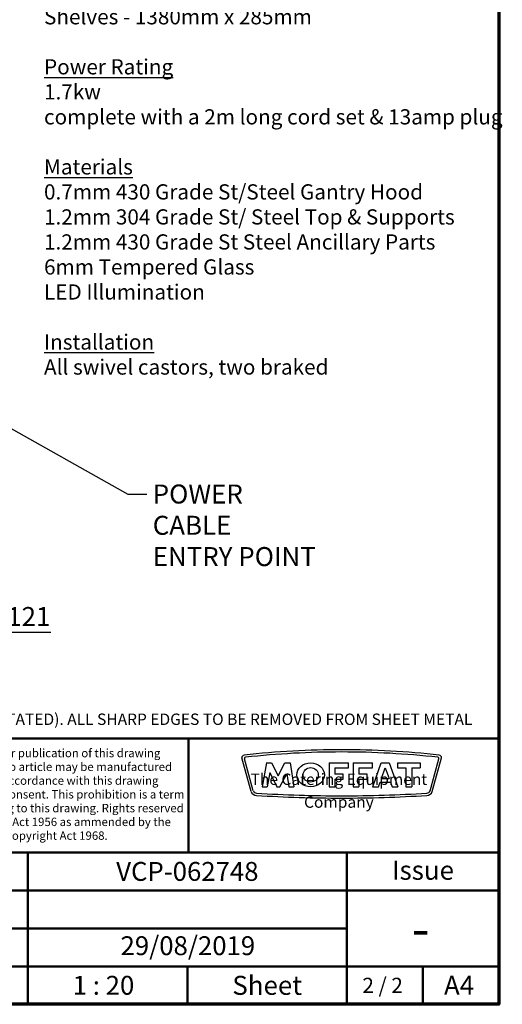
# Model space of a CAD drawing. Units: millimetres. Extents: x 65 to 5849, y 100 to 4100.
# Drawn here: x 4579 to 5849, y 100 to 2692 of the extents above; entities that cross this region are included whole.
import ezdxf
from ezdxf.enums import TextEntityAlignment as Align

# ---------------------------------------------------------------- set-up
doc = ezdxf.new("R2010")
doc.units = ezdxf.units.MM
doc.header["$LTSCALE"] = 20
for name, color, linetype, lineweight in [('Border (ISO)', 7, 'Continuous', 70), ('Dimension (ISO)', 7, 'Continuous', 25), ('Symbol (ISO)', 7, 'Continuous', 25), ('Title (ISO)', 7, 'Continuous', 50)]:
    doc.layers.add(name, color=color, linetype=linetype, lineweight=lineweight)
doc.styles.add('Arial', font='arial.ttf')
doc.styles.add('Note Text (ISO)', font='tahoma.ttf')
doc.styles.add('Text Style101', font='tahomabd.ttf')
doc.styles.add('Text Style102', font='tahomabd.ttf')
doc.styles.add('Text Style41', font='tahoma.ttf')
doc.styles.add('Text Style49', font='tahoma.ttf')
doc.dimstyles.new('Default (ISO)', dxfattribs={"dimscale": 20, "dimtxt": 2.5, "dimasz": 2.5, "dimexe": 1, "dimexo": 2, "dimgap": 0.762, "dimtad": 1, "dimtoh": 1, "dimdec": 1, "dimrnd": 1e-08, "dimzin": 0, "dimdsep": 46, "dimtxsty": 'Note Text (ISO)', "dimcen": 0.09, "dimdle": 10, "dimclrd": 256, "dimclre": 256, "dimclrt": 256, "dimadec": 1, "dimazin": 0, "dimtfac": 1.40208, "dimtmove": 0, "dimatfit": 3, "dimfxl": 1, "dimtolj": 1, "dimtzin": 0, "dimlwd": -1, "dimlwe": -1, "dimarcsym": 0})
doc.dimstyles.new('Default - Method 1b (ISO)$7', dxfattribs={"dimscale": 20, "dimtxt": 2.5, "dimasz": 2.5, "dimexe": 3.175, "dimexo": 0, "dimgap": 0.762, "dimtad": 1, "dimtoh": 1, "dimrnd": 1e-08, "dimtxsty": 'Note Text (ISO)', "dimcen": 0.09, "dimdle": 10, "dimclrd": 256, "dimclre": 256, "dimclrt": 256, "dimazin": 2, "dimtfac": 1.4, "dimtmove": 0, "dimatfit": 3, "dimfxl": 1, "dimtolj": 1, "dimlwd": -1, "dimlwe": -1, "dimarcsym": 0})

# ---------------------------------------------------------------- blocks, each defined once
blk = doc.blocks.new('Borders Default Border')
at = {"layer": 'Border (ISO)', "flags": 128}
blk.add_lwpolyline([(5, 5), (5, 205), (292, 205), (292, 5), (5, 5)], dxfattribs=at)
blk = doc.blocks.new('Title Blocks Moffat2018')
for p, q in [((367.69, 110.15), (366.48, 114.56)), ((367.98, 110.24), (366.81, 114.47)), ((391.23, 110.24), (392.4, 114.47)), ((391.52, 110.15), (392.74, 114.56)), ((369.71, 113.91), (369.15, 110.77)), ((369.68, 113.91), (370.39, 113.91)), ((370.39, 113.91), (371.25, 112.23)), ((371.25, 112.23), (372.14, 113.91)), ((372.14, 113.91), (372.82, 113.91)), ((372.82, 113.91), (373.31, 110.77)), ((377.98, 113.91), (377.98, 110.77)), ((377.98, 113.91), (380.52, 113.91)), ((378.71, 113.27), (378.71, 112.41)), ((378.71, 113.27), (380.52, 113.27)), ((380.52, 113.27), (380.52, 113.91)), ((381.12, 113.91), (383.67, 113.91)), ((381.12, 113.91), (381.12, 110.77)), ((381.86, 113.27), (383.67, 113.27)), ((381.86, 113.27), (381.86, 112.41)), ((383.67, 113.27), (383.67, 113.91)), ((383.71, 110.77), (384.81, 113.91)), ((384.81, 113.91), (385.84, 113.91)), ((384.81, 113.91), (385.84, 113.91)), ((384.84, 111.88), (385.33, 113.27)), ((385.33, 113.27), (385.84, 111.88)), ((385.84, 113.91), (387, 110.77)), ((386.97, 113.91), (389.92, 113.91)), ((386.97, 113.91), (386.97, 113.27)), ((386.97, 113.27), (388.06, 113.27)), ((388.06, 113.27), (388.06, 110.77)), ((388.83, 113.27), (388.83, 110.77)), ((388.83, 113.27), (389.92, 113.27)), ((389.92, 113.91), (389.92, 113.27)), ((370.14, 112.65), (369.81, 110.77)), ((370.14, 112.65), (371.09, 110.77)), ((371.47, 110.77), (372.38, 112.49)), ((372.38, 112.49), (372.65, 110.77)), ((379.81, 112.41), (378.71, 112.41)), ((378.71, 111.78), (378.71, 110.77)), ((378.71, 111.78), (379.81, 111.78)), ((379.81, 111.78), (379.81, 112.41)), ((382.96, 112.41), (381.86, 112.41)), ((381.86, 111.78), (381.86, 110.77)), ((381.86, 111.78), (382.96, 111.78)), ((382.96, 111.78), (382.96, 112.41)), ((384.84, 111.88), (385.84, 111.88)), ((369.15, 110.77), (369.81, 110.77)), ((371.09, 110.77), (371.47, 110.77)), ((372.65, 110.77), (373.31, 110.77)), ((377.98, 110.77), (378.71, 110.77)), ((381.12, 110.77), (381.86, 110.77)), ((383.67, 110.77), (384.45, 110.77)), ((384.45, 110.77), (384.66, 111.36)), ((384.66, 111.36), (386.03, 111.36)), ((386.03, 111.36), (386.25, 110.77)), ((386.25, 110.77), (387, 110.77)), ((388.06, 110.77), (388.83, 110.77))]:
    blk.add_line(p, q)
for centre, radius, start, end in [((379.63, -0.69), 116.34, 90.0127, 96.3431), ((379.58, -0.69), 116.34, 83.6569, 89.9873), ((366.82, 114.6), 0.345, 96.8794, 186.0436), ((366.96, 114.51), 0.15, 96.2782, 195.431), ((379.63, -0.69), 116.04, 90.0128, 96.2782), ((379.58, -0.69), 116.04, 83.7218, 89.9872), ((392.25, 114.51), 0.15, 344.569, 83.7218), ((392.39, 114.6), 0.345, 353.9564, 83.1206), ((368.41, 110.39), 0.454, 199.1846, 269.7442), ((390.8, 110.39), 0.454, 270.2558, 340.8154), ((368.41, 110.39), 0.754, 198.3437, 269.0225), ((379.94, 299.69), 190.41, 266.5235, 269.8986), ((379.94, 299.69), 190.11, 266.5212, 269.8984), ((379.27, 299.69), 190.11, 270.1016, 273.4788), ((379.27, 299.69), 190.41, 270.1014, 273.4765), ((390.8, 110.39), 0.754, 270.9775, 341.6563)]:
    blk.add_arc(centre, radius, start, end)
for centre, major_axis, ratio in [((375.51, 112.34), (1.82, 0), 0.862068), ((375.53, 112.34), (-1, 0), 0.958588)]:
    blk.add_ellipse(centre, major_axis=major_axis, ratio=ratio)
at = {"layer": 'Title (ISO)'}
for p, q in [((318.3, 117.13), (400.3, 117.13)), ((359.44, 117.13), (359.44, 102.13)), ((400.3, 117.13), (400.3, 82.13)), ((318.3, 102.13), (400.3, 102.13)), ((338.3, 102.13), (338.3, 82.13)), ((380.3, 102.13), (380.3, 82.13)), ((318.3, 97.13), (400.3, 97.13)), ((318.3, 92.13), (380.3, 92.13)), ((318.3, 87.13), (400.3, 87.13)), ((359.3, 87.13), (359.3, 82.13)), ((390.3, 87.13), (390.3, 82.13)), ((318.3, 82.13), (400.3, 82.13))]:
    blk.add_line(p, q, dxfattribs=at)
at = {"insert": (379.24, 110.26), "char_height": 1.5, "width": 146.0653, "attachment_point": 5, "line_spacing_factor": 1.199123, "style": 'Arial'}
blk.add_mtext('\\fTraditional Arabic|b0|i0;\\H1.5000;The Catering Equipment\\PCompany ', dxfattribs=at)
at = {"layer": 'Title (ISO)', "style": 'Note Text (ISO)'}
blk.add_text('Issue', height=2.5, dxfattribs=at).set_placement((390.3, 101.03), align=Align.TOP_CENTER)
at = {"layer": 'Title (ISO)'}
for s, height, style, p in [('Sheet', 2.5, 'Note Text (ISO)', (369.8, 84.63)), ('2 / 2 ', 2, 'Text Style41', (385.3, 84.63))]:
    blk.add_text(s, height=height, dxfattribs=dict(at, style=style)).set_placement(p, align=Align.MIDDLE_CENTER)
at = {"layer": 'Title (ISO)', "attachment_point": 5, "style": 'Note Text (ISO)'}
for s, insert, char_height, width in [('\\fTahoma|b0|i0;\\H1.5000;ALL DIMENSIONS IN (mm), TOLERANCE = LINEAR ± 0.5mm, ANGULAR ± 0.5mm (OR AS STATED). ALL SHARP EDGES TO BE REMOVED FROM SHEET METAL PARTS.', (324.06, 118.41), 1.5, 152.5749), ('\\fTahoma|b0|i0;\\H2.4855;VCP-062748', (359.3, 99.63), 2.4855, 42)]:
    blk.add_mtext(s, dxfattribs=dict(at, insert=insert, char_height=char_height, width=width))
at = {"layer": 'Title (ISO)', "insert": (339.5, 115.76), "char_height": 1.1, "attachment_point": 2, "line_spacing_factor": 0.987884, "style": 'Note Text (ISO)'}
blk.add_mtext('\\fTahoma|b0|i0;\\H1.1000;No reproduction or publication of this drawing\\P\\fTahoma|b0|i0;\\H1.1000;may be made, and no article may be manufactured\\P\\fTahoma|b0|i0;\\H1.1000;or assembled in accordance with this drawing \\P\\fTahoma|b0|i0;\\H1.1000;without prior written consent. This prohibition is a term\\P\\fTahoma|b0|i0;\\H1.1000;of any contract relating to this drawing. Rights reserved\\P\\fTahoma|b0|i0;\\H1.1000;under the Copyright Act 1956 as ammended by the \\P\\fTahoma|b0|i0;\\H1.1000;Design Copyright Act 1968.\\P', dxfattribs=at)
at = {"layer": 'Title (ISO)'}
for tag, p, height, style in [('PROJECT_001', (183.13, 113.5), 2.49, 'Text Style49'), ('TITLE_001', (178.21, 108.52), 2.49, 'Text Style49'), ('REVISION_NUMBER_001', (388.82, 89.63), 5, 'Text Style102'), ('CREATION_DATE_001', (350.51, 88.61), 2.49, 'Text Style49'), ('Sheet_Size_001', (393.06, 83.39), 2.5, 'Text Style101')]:
    blk.add_attdef(tag, p, '', height=height, dxfattribs=dict(at, style=style))
at = {"layer": 'Title (ISO)', "style": 'Text Style49'}
for tag, p in [('Product_No', (287.62, 116.3)), ('SMStyle', (165.89, 106.04)), ('Thickness', (230.11, 106.04)), ('Legacy', (165.89, 101.04)), ('Quote', (288.25, 100.87))]:
    blk.add_attdef(tag, text='', height=2.49, dxfattribs=at).set_placement(p, align=Align.TOP_CENTER)
for tag, p, rotation in [('SO_001', (279.72, 93.33), 359.9934), ('Initial_View_Scale_001', (344.21, 83.39), 0.0058)]:
    blk.add_attdef(tag, p, '', height=2.49, rotation=rotation, dxfattribs=at)
blk = doc.blocks.new('*D9')
at = {"layer": 'Defpoints', "color": 0, "transparency": 16777216}
for p in [(4295.3, 1422.3), (4400.1, 1301.7), (4295.3, 1079.7)]:
    blk.add_point(p, dxfattribs=at)
at = {"layer": 'Dimension (ISO)', "transparency": 16777216}
for p, q in [((4295.3, 1382.3), (4295.3, 1059.7)), ((4400.1, 1261.7), (4400.1, 1059.7)), ((4245.3, 1079.7), (4195.3, 1079.7)), ((4295.3, 1079.7), (4400.1, 1079.7)), ((4450.1, 1079.7), (4660.8, 1079.7))]:
    blk.add_line(p, q, dxfattribs=at)
for points in [[(4245.3, 1088.1), (4245.3, 1071.4), (4295.3, 1079.7)], [(4450.1, 1088.1), (4450.1, 1071.4), (4400.1, 1079.7)]]:
    blk.add_solid(points, dxfattribs=at)
at = {"layer": 'Dimension (ISO)', "transparency": 16777216, "insert": (4546, 1146), "char_height": 50, "attachment_point": 1, "style": 'Note Text (ISO)'}
blk.add_mtext('\\A1;{\\W1.000;121}', dxfattribs=at)

msp = doc.modelspace()

# ---------------------------------------------------------------- block references
at = {"xscale": 20, "yscale": 20, "zscale": 20}
msp.add_blockref('Borders Default Border', (0, 0), dxfattribs=at)
ref = msp.add_blockref('Title Blocks Moffat2018', (-2166.02, -1542.68), dxfattribs=dict(xscale=20, yscale=20, zscale=20))
ref.add_attrib('REVISION_NUMBER_001', '-', (5610.35, 250), dxfattribs={"layer": 'Title (ISO)', "height": 100, "style": 'Text Style102'})
ref.add_attrib('Sheet_Size_001', 'A4', (5695.27, 125.07), dxfattribs={"layer": 'Title (ISO)', "height": 50, "style": 'Text Style101'})
ref.add_attrib('Initial_View_Scale_001', '1 : 20', (4718.18, 125.17), dxfattribs={"layer": 'Title (ISO)', "height": 49.71, "rotation": 0.00585, "style": 'Text Style49'})
ref.add_attrib('CREATION_DATE_001', '29/08/2019', (4844.16, 229.43), dxfattribs={"layer": 'Title (ISO)', "height": 49.71, "style": 'Text Style49'})

# ---------------------------------------------------------------- texts
at = {"layer": 'Symbol (ISO)', "line_spacing_factor": 0.987884, "style": 'Note Text (ISO)'}
for s, insert, char_height, width, attachment_point in [('\\fTahoma|b1|i0;\\H40.0000;\\LMoffat Specification \\P\\l\\fTahoma|b0|i0;\\H40.0000;\\LDimensions\\l\\fTahoma|b0|i0;\\H40.0000;\\P\\fTahoma|b0|i0;\\H40.0000;Width - 1486mm\\P\\fTahoma|b0|i0;\\H40.0000;Depth - 680mm\\P\\fTahoma|b0|i0;\\H40.0000;Height - 1655mm\\P\\fTahoma|b0|i0;\\H40.0000;Weight - 190kg\\P\\fTahoma|b0|i0;\\H40.0000;Well - 1312mm x 495mm x 130mm\\P\\fTahoma|b0|i0;\\H40.0000;Shelves - 1380mm x 285mm\\P\\fTahoma|b1|i0;\\H40.0000;\\L\\P\\l\\fTahoma|b0|i0;\\H40.0000;\\LPower Rating\\P\\l\\fTahoma|b0|i0;\\H40.0000;1.7kw\\P\\fTahoma|b0|i0;\\H40.0000;complete with a 2m long cord set & 13amp plug\\P\\fTahoma|b1|i0;\\H40.0000;\\L\\P\\l\\fTahoma|b0|i0;\\H40.0000;\\LMaterials\\l\\fTahoma|b0|i0;\\H40.0000;\\P\\fTahoma|b0|i0;\\H40.0000;0.7mm 430 Grade St/Steel Gantry Hood\\P\\fTahoma|b0|i0;\\H40.0000;1.2mm 304 Grade St/ Steel Top & Supports\\P\\fTahoma|b0|i0;\\H40.0000;1.2mm 430 Grade St Steel Ancillary Parts\\P\\fTahoma|b0|i0;\\H40.0000;6mm Tempered Glass\\P\\fTahoma|b0|i0;\\H40.0000;LED Illumination\\P\\fTahoma|b0|i0;\\H40.0000;\\P\\fTahoma|b0|i0;\\H40.0000;\\LInstallation\\l\\fTahoma|b0|i0;\\H40.0000;\\P\\fTahoma|b0|i0;\\H40.0000;All swivel castors, two braked\\P', (4642.8, 2469.6), 40, 2833.5618, 4), ('\\fTahoma|b0|i0;POWER CABLE\\P\\fTahoma|b0|i0;ENTRY POINT', (4928.83, 1468.56), 50, 447.1232, 1)]:
    msp.add_mtext(s, dxfattribs=dict(at, insert=insert, char_height=char_height, width=width, attachment_point=attachment_point))

# ---------------------------------------------------------------- dimensions: what is measured, and where the dimension line sits
at = {"layer": 'Dimension (ISO)'}
dim = msp.add_linear_dim(base=(4295.3017, 1079.7495), p1=(4400.0843, 1301.7025), p2=(4295.3017, 1422.2752), angle=0, text='{\\W1.000;<>}', dimstyle='Default (ISO)', override={"dimgap": 0.762, "dimtoh": 0, "dimdec": 0, "dimlfac": 1.150025, "dimtol": 0, "dimlim": 0, "dimtp": 0, "dimtm": 0, "dimtdec": 2, "dimtofl": 1, "dimatfit": 1}, dxfattribs=at)
dim.commit()
dim.dimension.update_dxf_attribs({"geometry": '*D9', "text_midpoint": (4595.781, 1079.7495), "dimtype": 160})

# ---------------------------------------------------------------- leaders
at = {"layer": 'Symbol (ISO)', "annotation_type": 0, "has_hookline": 1, "hookline_direction": 0, "text_width": 439.89}
msp.add_leader([(4368.78, 1721.32), (4863.59, 1443.56), (4913.59, 1443.56)], dimstyle='Default - Method 1b (ISO)$7', override={"dimtad": 0}, dxfattribs=at)

doc.saveas('drawing.dxf')
